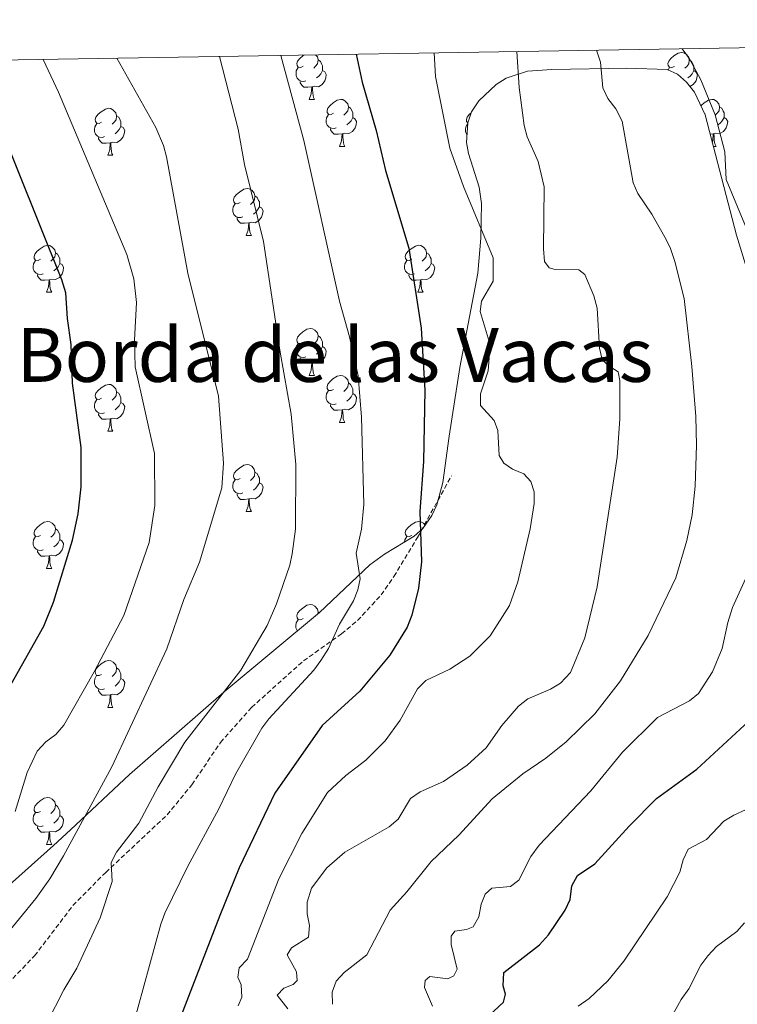
# Model space of a CAD drawing. Units: metres. Extents: x 613503 to 618008, y 4722028 to 4725072.
# Drawn here: x 616150 to 616303, y 4724578 to 4724788 of the extents above; entities that cross this region are included whole.
import ezdxf
from ezdxf.enums import TextEntityAlignment as Align

# ---------------------------------------------------------------- set-up
doc = ezdxf.new("R2010")
doc.units = ezdxf.units.M
doc.header["$MEASUREMENT"] = 0
doc.linetypes.add('TRAZOSX2', pattern=[1.5, 1, -0.5])
for name, color, linetype, lineweight in [('Level 21', 19, 'Continuous', 0), ('Level 35', 92, 'Continuous', 0), ('Level 36', 19, 'Continuous', 40), ('Level 4', 36, 'Continuous', 30), ('Level 45', 19, 'Continuous', 0), ('Level 5', 36, 'Continuous', 0), ('Level 61', 19, 'Continuous', 0)]:
    doc.layers.add(name, color=color, linetype=linetype, lineweight=lineweight)
doc.styles.add('Arial', font='ARIAL.TTF', dxfattribs={"height": 0.2})

msp = doc.modelspace()

# ---------------------------------------------------------------- linework, layer by layer
at = {"layer": 'Level 21', "color": 19, "linetype": 'TRAZOSX2', "lineweight": 0}
msp.add_polyline3d([(616141.7, 4724577.34, 837.55), (616147.12, 4724582.2, 837.03), (616152.82, 4724588.12, 836.56), (616161.03, 4724598.86, 836.15), (616168.04, 4724605.95, 835.37), (616181.15, 4724618.23, 833.56), (616186.45, 4724624.69, 833.49), (616192.57, 4724633.72, 832.06), (616199.21, 4724641.2, 832.17), (616210.3, 4724651.16, 830.63), (616218.41, 4724656.9, 829.61), (616221.84, 4724659.77, 829.13), (616226.91, 4724665.24, 828.14), (616229.62, 4724669.18, 827.29), (616234.64, 4724677.51, 824.82), (616241.93, 4724690.7, 822.57)], dxfattribs=at)
at = {"layer": 'Level 35', "color": 92, "linetype": 'Continuous', "lineweight": 0, "ltscale": 0.5}
msp.add_polyline3d([(616305.04, 4724734.93, 807.46), (616302.8, 4724742.08, 807.48), (616296.13, 4724767.82, 807.02), (616293.84, 4724772.67, 807.55), (616292.18, 4724774.81, 808.02), (616290.22, 4724776.49, 808.56), (616288.02, 4724777.52, 809.15), (616279.4, 4724777.82, 811.23), (616263.35, 4724777.5, 815), (616258.15, 4724777.15, 816.05), (616253.6, 4724775.63, 816.7), (616251.45, 4724774.31, 817), (616247.75, 4724770.83, 817.65), (616246.21, 4724768.48, 818.08), (616245.4, 4724766.12, 818.51), (616245.16, 4724761.93, 819.28), (616245.55, 4724759.55, 819.72), (616247.84, 4724752.4, 821.09), (616248.34, 4724748.87, 821.73), (616248.17, 4724741.47, 822.77), (616247.57, 4724733.99, 823.5), (616243.73, 4724713.82, 825), (616241.42, 4724699.18, 825.41), (616240.04, 4724689.29, 826.49), (616238.76, 4724684.51, 827.27), (616237.74, 4724682.22, 827.69), (616235.78, 4724679.4, 828.33), (616233.94, 4724677.79, 828.83), (616227.58, 4724673.94, 830.4), (616224.5, 4724671.68, 831.13), (616213.73, 4724661.47, 833.38), (616193.36, 4724644.5, 835.97), (616173.12, 4724626.83, 839.3), (616160.5, 4724615.07, 842.56), (616156.9, 4724611.7, 843.22), (616146.09, 4724602.08, 844.05)], dxfattribs=at)
at = {"layer": 'Level 36', "color": 92, "linetype": 'Continuous', "lineweight": 0}
for points in [[(616210.24, 4724778.19), (616209.71, 4724777.92), (616209.18, 4724777.98), (616208.91, 4724778.35), (616208.86, 4724778.77), (616209.02, 4724779.29), (616209.5, 4724779.89), (616210.13, 4724780.42), (616210.4, 4724780.59)], [(616212.87, 4724780.64), (616213.26, 4724780.21), (616213.42, 4724779.57), (616213.31, 4724778.72), (616212.89, 4724778.19), (616212.47, 4724777.76)], [(616289.56, 4724778.18), (616289.03, 4724777.92), (616288.5, 4724777.98), (616288.24, 4724778.34), (616288.18, 4724778.77), (616288.34, 4724779.29), (616288.82, 4724779.88), (616289.46, 4724780.42), (616290.36, 4724781), (616291.1, 4724781.16), (616291.53, 4724781.1), (616292.06, 4724780.79), (616292.59, 4724780.2), (616292.75, 4724779.56), (616292.64, 4724778.72), (616292.21, 4724778.18), (616291.79, 4724777.76)], [(616210.82, 4724775.11), (616210.4, 4724774.95), (616209.81, 4724775.01), (616209.34, 4724775.22), (616208.91, 4724775.64), (616208.7, 4724776.23), (616208.7, 4724776.65), (616208.75, 4724777.23), (616209.18, 4724777.92)], [(616213.42, 4724779.57), (616213.9, 4724779.25), (616214.21, 4724778.61), (616214.37, 4724778.29), (616214.37, 4724777.71), (616214.37, 4724777.29), (616214, 4724776.6), (616213.58, 4724776.12), (616213.1, 4724775.7)], [(616288.2, 4724777.43), (616288.5, 4724777.92)], [(616292.75, 4724779.56), (616293.22, 4724779.25), (616293.54, 4724778.61), (616293.7, 4724778.29), (616293.7, 4724777.71), (616293.7, 4724777.28), (616293.33, 4724776.6), (616292.91, 4724776.12), (616292.43, 4724775.7)], [(616214.37, 4724777.29), (616214.83, 4724777.04), (616215.17, 4724776.42), (616215.06, 4724775.7), (616214.85, 4724775.06), (616214.27, 4724774.32), (616213.47, 4724773.84), (616212.62, 4724773.94), (616212.19, 4724773.81)], [(616293.7, 4724777.28), (616294.15, 4724777.04), (616294.5, 4724776.42), (616294.39, 4724775.7), (616294.18, 4724775.06), (616293.59, 4724774.32), (616292.89, 4724773.89)], [(616212.08, 4724773.81), (616211.19, 4724773.73), (616210.35, 4724773.73), (616209.92, 4724774.16), (616209.6, 4724774.63), (616209.6, 4724774.95)], [(616211.54, 4724771.13), (616211.97, 4724772.29), (616212.08, 4724773.81), (616212.19, 4724773.81), (616212.23, 4724773.23), (616212.26, 4724772.54), (616212.33, 4724771.93), (616212.45, 4724771.53), (616212.66, 4724771.13)], [(616167.16, 4724766.25), (616166.63, 4724765.98), (616166.1, 4724766.04), (616165.83, 4724766.41), (616165.78, 4724766.83), (616165.94, 4724767.35), (616166.42, 4724767.95), (616167.05, 4724768.48), (616167.95, 4724769.06), (616168.7, 4724769.22), (616169.12, 4724769.17), (616169.65, 4724768.85), (616170.18, 4724768.27), (616170.34, 4724767.63), (616170.23, 4724766.78), (616169.81, 4724766.25), (616169.39, 4724765.82)], [(616211.54, 4724771.13), (616212.66, 4724771.13)], [(616216.71, 4724768.15), (616216.18, 4724767.89), (616215.65, 4724767.94), (616215.39, 4724768.31), (616215.33, 4724768.74), (616215.49, 4724769.26), (616215.97, 4724769.85), (616216.61, 4724770.38), (616217.51, 4724770.97), (616218.25, 4724771.13), (616218.68, 4724771.07), (616219.21, 4724770.76), (616219.74, 4724770.17), (616219.9, 4724769.53), (616219.79, 4724768.68), (616219.36, 4724768.15), (616218.94, 4724767.73)], [(616219.9, 4724769.53), (616220.37, 4724769.22), (616220.69, 4724768.58), (616220.85, 4724768.26), (616220.85, 4724767.68), (616220.85, 4724767.25), (616220.48, 4724766.56), (616220.06, 4724766.08), (616219.58, 4724765.66)], [(616295.22, 4724769.75), (616295.3, 4724769.85), (616295.93, 4724770.38), (616296.83, 4724770.96), (616297.58, 4724771.12), (616298, 4724771.07), (616298.53, 4724770.76), (616299.06, 4724770.17), (616299.22, 4724769.53), (616299.11, 4724768.68), (616298.69, 4724768.15), (616298.27, 4724767.72)], [(616299.22, 4724769.53), (616299.7, 4724769.22), (616300.01, 4724768.58), (616300.17, 4724768.26), (616300.17, 4724767.68), (616300.17, 4724767.25), (616299.8, 4724766.56), (616299.38, 4724766.08), (616298.9, 4724765.66)], [(616170.34, 4724767.63), (616170.82, 4724767.31), (616171.13, 4724766.67), (616171.29, 4724766.35), (616171.29, 4724765.77), (616171.29, 4724765.35), (616170.92, 4724764.66), (616170.5, 4724764.18), (616170.02, 4724763.76)], [(616217.3, 4724765.07), (616216.87, 4724764.91), (616216.29, 4724764.97), (616215.81, 4724765.18), (616215.39, 4724765.61), (616215.17, 4724766.19), (616215.17, 4724766.61), (616215.23, 4724767.2), (616215.65, 4724767.89)], [(616220.85, 4724767.25), (616221.3, 4724767), (616221.65, 4724766.39), (616221.54, 4724765.66), (616221.33, 4724765.02), (616220.74, 4724764.28), (616219.95, 4724763.8), (616219.1, 4724763.91), (616218.67, 4724763.78)], [(616245.39, 4724766.08), (616245.16, 4724766.4), (616245.1, 4724766.83), (616245.26, 4724767.35), (616245.74, 4724767.94), (616246.14, 4724768.28)], [(616296.04, 4724768.15), (616295.99, 4724768.12)], [(616300.17, 4724767.25), (616300.63, 4724767), (616300.97, 4724766.38), (616300.86, 4724765.66), (616300.65, 4724765.02), (616300.07, 4724764.28), (616299.27, 4724763.8), (616298.42, 4724763.9), (616297.99, 4724763.78)], [(616167.74, 4724763.17), (616167.32, 4724763.01), (616166.73, 4724763.07), (616166.26, 4724763.28), (616165.83, 4724763.7), (616165.62, 4724764.29), (616165.62, 4724764.71), (616165.67, 4724765.29), (616166.1, 4724765.98)], [(616171.29, 4724765.35), (616171.75, 4724765.1), (616172.09, 4724764.48), (616171.98, 4724763.76), (616171.77, 4724763.12), (616171.19, 4724762.38), (616170.39, 4724761.9), (616169.54, 4724762), (616169.11, 4724761.87)], [(616245.26, 4724763.6), (616245.16, 4724763.7), (616244.94, 4724764.28), (616244.94, 4724764.7), (616245, 4724765.29), (616245.38, 4724765.92)], [(616169, 4724761.87), (616168.11, 4724761.79), (616167.27, 4724761.79), (616166.84, 4724762.22), (616166.52, 4724762.69), (616166.52, 4724763.01)], [(616218.56, 4724763.78), (616217.67, 4724763.69), (616216.82, 4724763.69), (616216.4, 4724764.12), (616216.08, 4724764.6), (616216.08, 4724764.91)], [(616218.01, 4724761.09), (616218.45, 4724762.25), (616218.56, 4724763.78), (616218.67, 4724763.78), (616218.7, 4724763.19), (616218.74, 4724762.51), (616218.81, 4724761.89), (616218.92, 4724761.49), (616219.14, 4724761.09)], [(616297.88, 4724763.78), (616297.2, 4724763.71)], [(616297.66, 4724761.94), (616297.77, 4724762.25), (616297.88, 4724763.78), (616297.99, 4724763.78), (616298.03, 4724763.19), (616298.06, 4724762.5), (616298.13, 4724761.89), (616298.25, 4724761.49), (616298.46, 4724761.09)], [(616168.46, 4724759.19), (616168.89, 4724760.35), (616169, 4724761.87), (616169.11, 4724761.87), (616169.15, 4724761.29), (616169.18, 4724760.6), (616169.25, 4724759.99), (616169.37, 4724759.59), (616169.58, 4724759.19)], [(616218.01, 4724761.09), (616219.14, 4724761.09)], [(616297.87, 4724761.09), (616298.46, 4724761.09)], [(616168.46, 4724759.19), (616169.58, 4724759.19)], [(616196.73, 4724749.1), (616196.2, 4724748.84), (616195.67, 4724748.89), (616195.41, 4724749.26), (616195.35, 4724749.69), (616195.51, 4724750.21), (616195.99, 4724750.8), (616196.63, 4724751.33), (616197.53, 4724751.92), (616198.27, 4724752.08), (616198.7, 4724752.02), (616199.23, 4724751.71), (616199.76, 4724751.12), (616199.92, 4724750.48), (616199.81, 4724749.63), (616199.38, 4724749.1), (616198.96, 4724748.68)], [(616199.92, 4724750.48), (616200.39, 4724750.17), (616200.71, 4724749.53), (616200.87, 4724749.21), (616200.87, 4724748.63), (616200.87, 4724748.2), (616200.5, 4724747.51), (616200.08, 4724747.03), (616199.6, 4724746.61)], [(616197.32, 4724746.02), (616196.89, 4724745.86), (616196.31, 4724745.92), (616195.83, 4724746.13), (616195.41, 4724746.56), (616195.19, 4724747.14), (616195.19, 4724747.56), (616195.25, 4724748.15), (616195.67, 4724748.84)], [(616200.87, 4724748.2), (616201.32, 4724747.95), (616201.67, 4724747.34), (616201.56, 4724746.61), (616201.35, 4724745.97), (616200.76, 4724745.23), (616199.97, 4724744.75), (616199.12, 4724744.86), (616198.69, 4724744.73)], [(616198.58, 4724744.73), (616197.69, 4724744.64), (616196.84, 4724744.64), (616196.42, 4724745.07), (616196.1, 4724745.55), (616196.1, 4724745.86)], [(616198.03, 4724742.04), (616198.47, 4724743.2), (616198.58, 4724744.73), (616198.69, 4724744.73), (616198.72, 4724744.14), (616198.76, 4724743.46), (616198.83, 4724742.84), (616198.94, 4724742.44), (616199.16, 4724742.04)], [(616198.03, 4724742.04), (616199.16, 4724742.04)], [(616154.1, 4724736.96), (616153.57, 4724736.7), (616153.04, 4724736.75), (616152.77, 4724737.12), (616152.72, 4724737.55), (616152.88, 4724738.07), (616153.36, 4724738.66), (616153.99, 4724739.19), (616154.89, 4724739.78), (616155.64, 4724739.94), (616156.06, 4724739.88), (616156.59, 4724739.57), (616157.12, 4724738.98), (616157.28, 4724738.34), (616157.17, 4724737.49), (616156.75, 4724736.96), (616156.33, 4724736.54)], [(616233.42, 4724736.96), (616232.89, 4724736.7), (616232.36, 4724736.75), (616232.1, 4724737.12), (616232.04, 4724737.55), (616232.2, 4724738.07), (616232.68, 4724738.66), (616233.32, 4724739.19), (616234.22, 4724739.78), (616234.96, 4724739.94), (616235.39, 4724739.88), (616235.92, 4724739.57), (616236.45, 4724738.98), (616236.61, 4724738.34), (616236.5, 4724737.49), (616236.07, 4724736.96), (616235.65, 4724736.54)], [(616157.28, 4724738.34), (616157.76, 4724738.03), (616158.07, 4724737.39), (616158.23, 4724737.07), (616158.23, 4724736.49), (616158.23, 4724736.06), (616157.86, 4724735.37), (616157.44, 4724734.89), (616156.96, 4724734.47)], [(616236.61, 4724738.34), (616237.08, 4724738.03), (616237.4, 4724737.39), (616237.56, 4724737.07), (616237.56, 4724736.49), (616237.56, 4724736.06), (616237.19, 4724735.37), (616236.77, 4724734.89), (616236.29, 4724734.47)], [(616154.68, 4724733.88), (616154.26, 4724733.72), (616153.67, 4724733.78), (616153.2, 4724733.99), (616152.77, 4724734.42), (616152.56, 4724735), (616152.56, 4724735.42), (616152.61, 4724736.01), (616153.04, 4724736.7)], [(616158.23, 4724736.06), (616158.69, 4724735.81), (616159.03, 4724735.2), (616158.92, 4724734.47), (616158.71, 4724733.83), (616158.13, 4724733.09), (616157.33, 4724732.61), (616156.48, 4724732.72), (616156.05, 4724732.59)], [(616234.01, 4724733.88), (616233.58, 4724733.72), (616233, 4724733.78), (616232.52, 4724733.99), (616232.1, 4724734.42), (616231.88, 4724735), (616231.88, 4724735.42), (616231.94, 4724736.01), (616232.36, 4724736.7)], [(616237.56, 4724736.06), (616238.01, 4724735.81), (616238.36, 4724735.2), (616238.25, 4724734.47), (616238.04, 4724733.83), (616237.45, 4724733.09), (616236.66, 4724732.61), (616235.81, 4724732.72), (616235.38, 4724732.59)], [(616155.94, 4724732.59), (616155.05, 4724732.5), (616154.21, 4724732.5), (616153.78, 4724732.93), (616153.46, 4724733.41), (616153.46, 4724733.72)], [(616235.27, 4724732.59), (616234.38, 4724732.5), (616233.53, 4724732.5), (616233.11, 4724732.93), (616232.79, 4724733.41), (616232.79, 4724733.72)], [(616155.4, 4724729.9), (616155.83, 4724731.06), (616155.94, 4724732.59), (616156.05, 4724732.59), (616156.09, 4724732), (616156.12, 4724731.32), (616156.19, 4724730.7), (616156.31, 4724730.3), (616156.52, 4724729.9)], [(616234.72, 4724729.9), (616235.16, 4724731.06), (616235.27, 4724732.59), (616235.38, 4724732.59), (616235.41, 4724732), (616235.45, 4724731.32), (616235.52, 4724730.7), (616235.63, 4724730.3), (616235.85, 4724729.9)], [(616155.4, 4724729.9), (616156.52, 4724729.9)], [(616234.72, 4724729.9), (616235.85, 4724729.9)], [(616210.24, 4724719.19), (616209.7, 4724718.93), (616209.18, 4724718.98), (616208.91, 4724719.35), (616208.86, 4724719.78), (616209.02, 4724720.3), (616209.5, 4724720.89), (616210.13, 4724721.42), (616211.03, 4724722.01), (616211.78, 4724722.17), (616212.2, 4724722.11), (616212.73, 4724721.8), (616213.26, 4724721.21), (616213.42, 4724720.57), (616213.31, 4724719.72), (616212.88, 4724719.19), (616212.46, 4724718.77)], [(616210.82, 4724716.11), (616210.4, 4724715.95), (616209.81, 4724716.01), (616209.34, 4724716.22), (616208.91, 4724716.65), (616208.7, 4724717.23), (616208.7, 4724717.65), (616208.75, 4724718.24), (616209.18, 4724718.93)], [(616213.42, 4724720.57), (616213.9, 4724720.26), (616214.21, 4724719.62), (616214.37, 4724719.3), (616214.37, 4724718.72), (616214.37, 4724718.29), (616214, 4724717.6), (616213.58, 4724717.12), (616213.1, 4724716.7)], [(616214.37, 4724718.29), (616214.82, 4724718.04), (616215.17, 4724717.43), (616215.06, 4724716.7), (616214.85, 4724716.06), (616214.26, 4724715.32), (616213.47, 4724714.84), (616212.62, 4724714.95), (616212.19, 4724714.82)], [(616212.08, 4724714.82), (616211.19, 4724714.73), (616210.34, 4724714.73), (616209.92, 4724715.16), (616209.6, 4724715.64), (616209.6, 4724715.95)], [(616211.54, 4724712.13), (616211.97, 4724713.29), (616212.08, 4724714.82), (616212.19, 4724714.82), (616212.22, 4724714.23), (616212.26, 4724713.55), (616212.33, 4724712.93), (616212.44, 4724712.53), (616212.66, 4724712.13)], [(616211.54, 4724712.13), (616212.66, 4724712.13)], [(616216.71, 4724709.16), (616216.18, 4724708.89), (616215.65, 4724708.95), (616215.38, 4724709.32), (616215.33, 4724709.74), (616215.49, 4724710.26), (616215.97, 4724710.86), (616216.6, 4724711.39), (616217.5, 4724711.97), (616218.25, 4724712.13), (616218.68, 4724712.08), (616219.2, 4724711.76), (616219.74, 4724711.18), (616219.9, 4724710.54), (616219.78, 4724709.69), (616219.36, 4724709.16), (616218.94, 4724708.73)], [(616219.9, 4724710.54), (616220.37, 4724710.22), (616220.68, 4724709.58), (616220.84, 4724709.26), (616220.84, 4724708.68), (616220.84, 4724708.26), (616220.48, 4724707.57), (616220.06, 4724707.09), (616219.58, 4724706.67)], [(616167.16, 4724707.25), (616166.62, 4724706.99), (616166.1, 4724707.04), (616165.83, 4724707.41), (616165.78, 4724707.84), (616165.94, 4724708.36), (616166.42, 4724708.95), (616167.05, 4724709.48), (616167.95, 4724710.07), (616168.7, 4724710.23), (616169.12, 4724710.17), (616169.65, 4724709.86), (616170.18, 4724709.27), (616170.34, 4724708.63), (616170.23, 4724707.78), (616169.8, 4724707.25), (616169.38, 4724706.83)], [(616170.34, 4724708.63), (616170.82, 4724708.32), (616171.13, 4724707.68), (616171.29, 4724707.36), (616171.29, 4724706.78), (616171.29, 4724706.35), (616170.92, 4724705.66), (616170.5, 4724705.18), (616170.02, 4724704.76)], [(616217.3, 4724706.08), (616216.87, 4724705.92), (616216.28, 4724705.98), (616215.81, 4724706.19), (616215.38, 4724706.61), (616215.17, 4724707.2), (616215.17, 4724707.62), (616215.22, 4724708.2), (616215.65, 4724708.89)], [(616220.84, 4724708.26), (616221.3, 4724708.01), (616221.64, 4724707.39), (616221.54, 4724706.67), (616221.32, 4724706.03), (616220.74, 4724705.29), (616219.94, 4724704.81), (616219.1, 4724704.91), (616218.66, 4724704.78)], [(616167.74, 4724704.17), (616167.32, 4724704.02), (616166.73, 4724704.08), (616166.26, 4724704.28), (616165.83, 4724704.71), (616165.62, 4724705.3), (616165.62, 4724705.72), (616165.67, 4724706.3), (616166.1, 4724706.99)], [(616171.29, 4724706.35), (616171.74, 4724706.1), (616172.09, 4724705.49), (616171.98, 4724704.76), (616171.77, 4724704.12), (616171.18, 4724703.38), (616170.39, 4724702.9), (616169.54, 4724703.01), (616169.11, 4724702.88)], [(616169, 4724702.88), (616168.11, 4724702.8), (616167.26, 4724702.8), (616166.84, 4724703.22), (616166.52, 4724703.7), (616166.52, 4724704.02)], [(616218.56, 4724704.78), (616217.66, 4724704.7), (616216.82, 4724704.7), (616216.4, 4724705.13), (616216.08, 4724705.6), (616216.08, 4724705.92)], [(616218.01, 4724702.1), (616218.44, 4724703.26), (616218.56, 4724704.78), (616218.66, 4724704.78), (616218.7, 4724704.2), (616218.74, 4724703.51), (616218.8, 4724702.9), (616218.92, 4724702.5), (616219.14, 4724702.1)], [(616168.46, 4724700.2), (616168.89, 4724701.36), (616169, 4724702.88), (616169.11, 4724702.88), (616169.14, 4724702.29), (616169.18, 4724701.61), (616169.25, 4724701), (616169.36, 4724700.6), (616169.58, 4724700.2)], [(616218.01, 4724702.1), (616219.14, 4724702.1)], [(616168.46, 4724700.2), (616169.58, 4724700.2)], [(616196.73, 4724690.11), (616196.2, 4724689.85), (616195.67, 4724689.9), (616195.41, 4724690.27), (616195.35, 4724690.7), (616195.51, 4724691.22), (616195.99, 4724691.81), (616196.63, 4724692.34), (616197.53, 4724692.93), (616198.27, 4724693.09), (616198.7, 4724693.03), (616199.23, 4724692.72), (616199.76, 4724692.13), (616199.92, 4724691.49), (616199.81, 4724690.64), (616199.38, 4724690.11), (616198.96, 4724689.69)], [(616199.92, 4724691.49), (616200.39, 4724691.18), (616200.71, 4724690.54), (616200.87, 4724690.22), (616200.87, 4724689.64), (616200.87, 4724689.21), (616200.5, 4724688.52), (616200.08, 4724688.04), (616199.6, 4724687.62)], [(616197.32, 4724687.03), (616196.89, 4724686.87), (616196.31, 4724686.93), (616195.83, 4724687.14), (616195.41, 4724687.57), (616195.19, 4724688.15), (616195.19, 4724688.57), (616195.25, 4724689.16), (616195.67, 4724689.85)], [(616200.87, 4724689.21), (616201.32, 4724688.96), (616201.67, 4724688.35), (616201.56, 4724687.62), (616201.35, 4724686.98), (616200.76, 4724686.24), (616199.97, 4724685.76), (616199.12, 4724685.87), (616198.69, 4724685.74)], [(616198.58, 4724685.74), (616197.69, 4724685.65), (616196.84, 4724685.65), (616196.42, 4724686.08), (616196.1, 4724686.56), (616196.1, 4724686.87)], [(616198.03, 4724683.05), (616198.47, 4724684.21), (616198.58, 4724685.74), (616198.69, 4724685.74), (616198.72, 4724685.15), (616198.76, 4724684.47), (616198.83, 4724683.85), (616198.94, 4724683.45), (616199.16, 4724683.05)], [(616198.03, 4724683.05), (616199.16, 4724683.05)], [(616154.1, 4724677.97), (616153.57, 4724677.71), (616153.04, 4724677.76), (616152.77, 4724678.13), (616152.72, 4724678.56), (616152.88, 4724679.08), (616153.36, 4724679.67), (616153.99, 4724680.2), (616154.89, 4724680.79), (616155.64, 4724680.95), (616156.06, 4724680.89), (616156.59, 4724680.58), (616157.12, 4724679.99), (616157.28, 4724679.35), (616157.17, 4724678.5), (616156.75, 4724677.97), (616156.32, 4724677.55)], [(616233.42, 4724677.97), (616232.89, 4724677.71), (616232.36, 4724677.76), (616232.1, 4724678.13), (616232.04, 4724678.56), (616232.2, 4724679.08), (616232.68, 4724679.67), (616233.32, 4724680.2), (616234.22, 4724680.79), (616234.96, 4724680.95), (616235.39, 4724680.89), (616235.92, 4724680.58), (616236.3, 4724680.15)], [(616157.28, 4724679.35), (616157.76, 4724679.04), (616158.07, 4724678.4), (616158.23, 4724678.08), (616158.23, 4724677.5), (616158.23, 4724677.07), (616157.86, 4724676.38), (616157.44, 4724675.9), (616156.96, 4724675.48)], [(616154.68, 4724674.89), (616154.26, 4724674.73), (616153.67, 4724674.79), (616153.2, 4724675), (616152.77, 4724675.43), (616152.56, 4724676.01), (616152.56, 4724676.43), (616152.61, 4724677.02), (616153.04, 4724677.71)], [(616158.23, 4724677.07), (616158.68, 4724676.82), (616159.03, 4724676.21), (616158.92, 4724675.48), (616158.71, 4724674.84), (616158.12, 4724674.1), (616157.33, 4724673.62), (616156.48, 4724673.73), (616156.05, 4724673.6)], [(616231.89, 4724676.55), (616231.94, 4724677.02), (616232.36, 4724677.71)], [(616155.94, 4724673.6), (616155.05, 4724673.51), (616154.2, 4724673.51), (616153.78, 4724673.94), (616153.46, 4724674.42), (616153.46, 4724674.73)], [(616155.4, 4724670.91), (616155.83, 4724672.07), (616155.94, 4724673.6), (616156.05, 4724673.6), (616156.08, 4724673.01), (616156.12, 4724672.33), (616156.19, 4724671.71), (616156.3, 4724671.31), (616156.52, 4724670.91)], [(616155.4, 4724670.91), (616156.52, 4724670.91)], [(616210.23, 4724660.2), (616209.7, 4724659.94), (616209.17, 4724659.99), (616208.91, 4724660.36), (616208.85, 4724660.79), (616209.01, 4724661.31), (616209.49, 4724661.9), (616210.13, 4724662.43), (616211.03, 4724663.02), (616211.77, 4724663.18), (616212.2, 4724663.12), (616212.73, 4724662.81), (616213.26, 4724662.22), (616213.42, 4724661.58), (616213.36, 4724661.17)], [(616209.02, 4724657.55), (616208.91, 4724657.66), (616208.69, 4724658.24), (616208.69, 4724658.66), (616208.75, 4724659.25), (616209.17, 4724659.94)], [(616213.42, 4724661.58), (616213.67, 4724661.42)], [(616167.15, 4724648.26), (616166.62, 4724648), (616166.09, 4724648.05), (616165.83, 4724648.42), (616165.77, 4724648.85), (616165.93, 4724649.37), (616166.41, 4724649.96), (616167.05, 4724650.49), (616167.95, 4724651.08), (616168.69, 4724651.24), (616169.12, 4724651.18), (616169.65, 4724650.87), (616170.18, 4724650.28), (616170.34, 4724649.64), (616170.23, 4724648.79), (616169.8, 4724648.26), (616169.38, 4724647.84)], [(616170.34, 4724649.64), (616170.81, 4724649.33), (616171.13, 4724648.69), (616171.29, 4724648.37), (616171.29, 4724647.79), (616171.29, 4724647.36), (616170.92, 4724646.67), (616170.5, 4724646.19), (616170.02, 4724645.77)], [(616167.74, 4724645.18), (616167.31, 4724645.02), (616166.73, 4724645.08), (616166.25, 4724645.29), (616165.83, 4724645.72), (616165.61, 4724646.3), (616165.61, 4724646.72), (616165.67, 4724647.31), (616166.09, 4724648)], [(616171.29, 4724647.36), (616171.74, 4724647.11), (616172.09, 4724646.5), (616171.98, 4724645.77), (616171.77, 4724645.13), (616171.18, 4724644.39), (616170.39, 4724643.91), (616169.54, 4724644.02), (616169.11, 4724643.89)], [(616169, 4724643.89), (616168.11, 4724643.8), (616167.26, 4724643.8), (616166.84, 4724644.23), (616166.52, 4724644.71), (616166.52, 4724645.02)], [(616168.45, 4724641.2), (616168.89, 4724642.36), (616169, 4724643.89), (616169.11, 4724643.89), (616169.14, 4724643.3), (616169.18, 4724642.62), (616169.25, 4724642), (616169.36, 4724641.6), (616169.58, 4724641.2)], [(616168.45, 4724641.2), (616169.58, 4724641.2)], [(616154.1, 4724618.98), (616153.56, 4724618.72), (616153.04, 4724618.77), (616152.77, 4724619.14), (616152.72, 4724619.56), (616152.88, 4724620.08), (616153.36, 4724620.68), (616153.99, 4724621.21), (616154.89, 4724621.8), (616155.64, 4724621.96), (616156.06, 4724621.9), (616156.59, 4724621.58), (616157.12, 4724621), (616157.28, 4724620.36), (616157.17, 4724619.51), (616156.74, 4724618.98), (616156.32, 4724618.56)], [(616157.28, 4724620.36), (616157.76, 4724620.04), (616158.07, 4724619.4), (616158.23, 4724619.08), (616158.23, 4724618.5), (616158.23, 4724618.08), (616157.86, 4724617.39), (616157.44, 4724616.91), (616156.96, 4724616.49)], [(616154.68, 4724615.9), (616154.26, 4724615.74), (616153.67, 4724615.8), (616153.2, 4724616.01), (616152.77, 4724616.44), (616152.56, 4724617.02), (616152.56, 4724617.44), (616152.61, 4724618.02), (616153.04, 4724618.72)], [(616158.23, 4724618.08), (616158.68, 4724617.83), (616159.03, 4724617.22), (616158.92, 4724616.49), (616158.71, 4724615.85), (616158.12, 4724615.11), (616157.33, 4724614.63), (616156.48, 4724614.74), (616156.05, 4724614.6)], [(616155.94, 4724614.6), (616155.05, 4724614.52), (616154.2, 4724614.52), (616153.78, 4724614.95), (616153.46, 4724615.42), (616153.46, 4724615.74)], [(616155.4, 4724611.92), (616155.83, 4724613.08), (616155.94, 4724614.6), (616156.05, 4724614.6), (616156.08, 4724614.02), (616156.12, 4724613.34), (616156.19, 4724612.72), (616156.3, 4724612.32), (616156.52, 4724611.92)], [(616155.4, 4724611.92), (616156.52, 4724611.92)]]:
    msp.add_lwpolyline(points, dxfattribs=at)
at = {"layer": 'Level 4', "color": 36, "linetype": 'Continuous', "lineweight": 30}
for points in [[(616221.55, 4724780.78, 825), (616222.81, 4724774.8, 825), (616225.8, 4724764.46, 825), (616227.85, 4724755.9, 825), (616232.84, 4724739.32, 825), (616235.43, 4724722.26, 825), (616236.24, 4724708.98, 825), (616235.91, 4724693.75, 825), (616235.14, 4724683.04, 825), (616235.54, 4724672.31, 825), (616234.85, 4724666.7, 825), (616233.48, 4724660.94, 825), (616232.42, 4724658.38, 825), (616228.73, 4724652.37, 825), (616222.33, 4724644.65, 825), (616214.32, 4724637.33, 825), (616204.18, 4724622.85, 825), (616196.55, 4724606.94, 825), (616192.41, 4724596.72, 825), (616181.62, 4724568.71, 825)], [(616098.22, 4724589.01, 850), (616104.17, 4724595.05, 850), (616124.4, 4724612.98, 850), (616130.54, 4724619.22, 850), (616135.4, 4724625.54, 850), (616140.41, 4724633.1, 850), (616154.8, 4724658.58, 850), (616156.84, 4724663.67, 850), (616160.96, 4724676.97, 850), (616162.13, 4724682.6, 850), (616162.81, 4724688.31, 850), (616162.79, 4724696.74, 850), (616160.95, 4724710.46, 850), (616160.63, 4724718.77, 850), (616159.85, 4724724.31, 850), (616159.49, 4724729.79, 850), (616158.68, 4724732.6, 850), (616139.74, 4724779.41, 850)], [(616249.92, 4724575.3, 800), (616253.06, 4724578.25, 800), (616253.46, 4724579.93, 800), (616252.99, 4724581.73, 800), (616253.11, 4724584.54, 800), (616260.72, 4724590.49, 800), (616262.63, 4724592.61, 800), (616266.19, 4724597.9, 800), (616267.32, 4724600.13, 800), (616267.65, 4724603.05, 800), (616268.84, 4724605.26, 800), (616272.59, 4724607.75, 800), (616279.86, 4724615.8, 800), (616285.76, 4724621.74, 800), (616294.33, 4724628.01, 800), (616308.24, 4724640.85, 800)]]:
    msp.add_polyline3d(points, dxfattribs=at)
at = {"layer": 'Level 5', "color": 36, "linetype": 'Continuous', "lineweight": 0}
for points in [[(616300.37, 4724759.93, 805), (616298.28, 4724767.85, 805), (616295.18, 4724775.27, 805), (616292.76, 4724779.81, 805), (616291.25, 4724781.95, 805)], [(616133.99, 4724577.27, 840), (616138.33, 4724584.05, 840), (616146.13, 4724591.79, 840), (616153.12, 4724600.37, 840), (616156.09, 4724604.58, 840), (616159.04, 4724609.49, 840), (616169.34, 4724628.48, 840), (616181.12, 4724653.72, 840), (616184.75, 4724664.24, 840), (616188.05, 4724672.27, 840), (616192.85, 4724688.15, 840), (616193.19, 4724693.36, 840), (616192.12, 4724707.71, 840), (616185.61, 4724733.97, 840), (616181.01, 4724758.84, 840), (616180.36, 4724761.26, 840), (616178.75, 4724765.09, 840), (616170.39, 4724779.92, 840)], [(616155.46, 4724573.71, 835), (616159.06, 4724580.86, 835), (616161.88, 4724585.47, 835), (616166.84, 4724596.25, 835), (616169.4, 4724603.98, 835), (616169.16, 4724608.07, 835), (616170.33, 4724610.29, 835), (616175.13, 4724616.46, 835), (616179.22, 4724624.24, 835), (616184.94, 4724633.77, 835), (616196.89, 4724649.18, 835), (616202.55, 4724658.68, 835), (616204.56, 4724663.33, 835), (616207.37, 4724671.6, 835), (616207.9, 4724674.05, 835), (616208.58, 4724679.3, 835), (616208.65, 4724693.14, 835), (616207.65, 4724703.86, 835), (616205.3, 4724717.13, 835), (616201.78, 4724740.75, 835), (616197.71, 4724757.24, 835), (616196.3, 4724764.78, 835), (616192.35, 4724780.29, 835)], [(616172.57, 4724568.39, 830), (616179.78, 4724594.87, 830), (616180.63, 4724597.22, 830), (616185.58, 4724607.29, 830), (616192.21, 4724619.5, 830), (616195.76, 4724626.92, 830), (616201.38, 4724636.79, 830), (616202.9, 4724638.78, 830), (616212.51, 4724649.19, 830), (616214, 4724651.23, 830), (616215.65, 4724653.8, 830), (616218, 4724659, 830), (616220.98, 4724663.98, 830), (616221.94, 4724666.3, 830), (616222.41, 4724668.65, 830), (616221.52, 4724674.15, 830), (616222.68, 4724679.3, 830), (616223.22, 4724684.56, 830), (616222.69, 4724703.24, 830), (616221.97, 4724712.02, 830), (616220.16, 4724720.37, 830), (616217.97, 4724728.02, 830), (616210.38, 4724762.32, 830), (616205.45, 4724780.51, 830)], [(616196.3, 4724577.43, 820), (616197.1, 4724579.25, 820), (616196.98, 4724581.93, 820), (616196.28, 4724583.53, 820), (616196.54, 4724585.52, 820), (616198.36, 4724587.39, 820), (616205.06, 4724604.55, 820), (616209.96, 4724614.25, 820), (616215.4, 4724623.05, 820), (616219.35, 4724626.65, 820), (616223.64, 4724629.96, 820), (616227.78, 4724634.08, 820), (616230.97, 4724638.46, 820), (616234.68, 4724645.14, 820), (616236.43, 4724646.93, 820), (616241.59, 4724649.39, 820), (616245.84, 4724652.15, 820), (616250.22, 4724656.47, 820), (616254.32, 4724662.99, 820), (616256.12, 4724668.03, 820), (616258.72, 4724679.33, 820), (616259.56, 4724684.76, 820), (616259.61, 4724687.26, 820), (616258.85, 4724689.45, 820), (616257.4, 4724691.11, 820), (616254.94, 4724692.12, 820), (616253.11, 4724693.4, 820), (616252.09, 4724695.06, 820), (616251.81, 4724700.36, 820), (616251.05, 4724702.5, 820), (616248.11, 4724705.7, 820), (616248.09, 4724708.22, 820), (616249.74, 4724713.15, 820), (616250.21, 4724718.65, 820), (616248.04, 4724725.83, 820), (616248.36, 4724728.03, 820), (616250.86, 4724732.26, 820), (616250.85, 4724737.3, 820), (616244.52, 4724752.5, 820), (616241.57, 4724760.7, 820), (616238.52, 4724776, 820), (616238.2, 4724781.06, 820)], [(616216.46, 4724577.76, 810), (616216.43, 4724580.34, 810), (616217.31, 4724582.69, 810), (616219.02, 4724584.56, 810), (616223.8, 4724588.33, 810), (616228.8, 4724597.91, 810), (616232.41, 4724601.79, 810), (616237.58, 4724608.28, 810), (616243.51, 4724613.92, 810), (616250.61, 4724621.65, 810), (616257.18, 4724627.02, 810), (616262.1, 4724630.36, 810), (616266.41, 4724633.88, 810), (616272.57, 4724639.86, 810), (616278.07, 4724646.9, 810), (616283.95, 4724656.58, 810), (616289.88, 4724668.87, 810), (616292.21, 4724676.9, 810), (616293.39, 4724682.38, 810), (616294.03, 4724688.5, 810), (616294.26, 4724697.21, 810), (616294.11, 4724703.34, 810), (616293.3, 4724714.08, 810), (616291.62, 4724728.55, 810), (616289.64, 4724736.47, 810), (616288.64, 4724739.46, 810), (616287.49, 4724741.69, 810), (616284.73, 4724746.62, 810), (616281.73, 4724750.98, 810), (616280.77, 4724753.29, 810), (616278.38, 4724766.45, 810), (616277.03, 4724769.13, 810), (616275.34, 4724771.3, 810), (616274.29, 4724773.56, 810), (616273.74, 4724779.08, 810), (616272.92, 4724781.64, 810)], [(616261.7, 4724752.41, 815), (616260.44, 4724757.85, 815), (616258.1, 4724763.1, 815), (616257.44, 4724765.51, 815), (616256.38, 4724773.67, 815), (616255.89, 4724781.36, 815)], [(616148.67, 4724618.96, 845), (616151.26, 4724627.28, 845), (616153.35, 4724631.88, 845), (616155.22, 4724633.81, 845), (616157.36, 4724635.42, 845), (616159.11, 4724637.44, 845), (616165.56, 4724648.78, 845), (616171.9, 4724660.84, 845), (616177.32, 4724676.44, 845), (616178.53, 4724684.37, 845), (616178.49, 4724695.43, 845), (616174.3, 4724713.98, 845), (616174.16, 4724719.66, 845), (616174.61, 4724727.75, 845), (616174.01, 4724732.76, 845), (616172.54, 4724737.99, 845), (616157.91, 4724772.68, 845), (616154.65, 4724779.66, 845)], [(616307.01, 4724738.52, 805), (616300.65, 4724753.97, 805), (616300.37, 4724759.93, 805)], [(616206.98, 4724576.8, 815), (616204.67, 4724579.68, 815), (616206.06, 4724581.18, 815), (616208.09, 4724581.99, 815), (616208.95, 4724582.85, 815), (616208.83, 4724584.73, 815), (616206.84, 4724588.31, 815), (616207.73, 4724589.84, 815), (616211.33, 4724592.1, 815), (616211.59, 4724594.59, 815), (616211.1, 4724597.12, 815), (616211.1, 4724599.62, 815), (616212.03, 4724602.56, 815), (616215.25, 4724606.91, 815), (616219.1, 4724610.3, 815), (616228.64, 4724615.7, 815), (616230.54, 4724617.34, 815), (616233.14, 4724621.75, 815), (616235.23, 4724623.14, 815), (616240.2, 4724625.34, 815), (616245.29, 4724628.83, 815), (616249.32, 4724632.59, 815), (616252.69, 4724637.3, 815), (616256.26, 4724641.5, 815), (616258.26, 4724643.01, 815), (616263.08, 4724645.08, 815), (616265.21, 4724646.4, 815), (616267.39, 4724648.68, 815), (616270.43, 4724656.05, 815), (616273.02, 4724666.98, 815), (616277.33, 4724694.68, 815), (616277.9, 4724702.87, 815), (616277.88, 4724711.06, 815), (616277.54, 4724712.93, 815), (616275.41, 4724714.27, 815), (616274.15, 4724715.54, 815), (616273.52, 4724717.96, 815), (616273.05, 4724726.51, 815), (616272.36, 4724729.12, 815), (616270.43, 4724733.69, 815), (616269.12, 4724734.73, 815), (616264.05, 4724734.8, 815), (616262.77, 4724735.12, 815), (616261.8, 4724736.5, 815), (616261.58, 4724739.18, 815), (616261.7, 4724752.41, 815)], [(616237.9, 4724577.38, 805), (616236.12, 4724581.34, 805), (616236.33, 4724582.84, 805), (616237.31, 4724583.71, 805), (616241.15, 4724583.22, 805), (616242.43, 4724583.87, 805), (616243.12, 4724585.26, 805), (616241.88, 4724590.51, 805), (616241.87, 4724592.33, 805), (616242.66, 4724593.42, 805), (616245.14, 4724593.78, 805), (616246.53, 4724594.32, 805), (616247.8, 4724596.47, 805), (616248.28, 4724599.14, 805), (616249.13, 4724601.29, 805), (616250.52, 4724602.58, 805), (616254.53, 4724602.91, 805), (616256.35, 4724604.31, 805), (616258.91, 4724609.35, 805), (616260.63, 4724611.75, 805), (616271.72, 4724623.41, 805), (616278.44, 4724631.62, 805), (616285.92, 4724639.08, 805), (616292.77, 4724642.59, 805), (616294.68, 4724644.2, 805), (616297.67, 4724648.81, 805), (616299.8, 4724653.79, 805), (616300.96, 4724659.37, 805), (616301.96, 4724662.56, 805), (616307.6, 4724674.92, 805)], [(616307.28, 4724620.47, 795), (616302.23, 4724618.2, 795), (616300.12, 4724616.86, 795), (616296.43, 4724613, 795), (616292.53, 4724610.92, 795), (616291.46, 4724608.64, 795), (616290.72, 4724606.02, 795), (616288, 4724600.72, 795), (616278.76, 4724586.97, 795), (616275.34, 4724582.76, 795), (616271.36, 4724578.98, 795), (616268.96, 4724577.37, 795)], [(616285.38, 4724568.67, 790), (616291, 4724578.78, 790), (616292.63, 4724581.06, 790), (616295.24, 4724586.1, 790), (616296.7, 4724588.13, 790), (616298.57, 4724590.11, 790), (616302.88, 4724593.35, 790), (616304.57, 4724595.19, 790)]]:
    msp.add_polyline3d(points, dxfattribs=at)
at = {"layer": 'Level 61', "color": 19, "linetype": 'Continuous', "lineweight": 0}
msp.add_lwpolyline([(614423.39, 4722436.65), (614385.2, 4724749.97), (617799.78, 4724807.26), (617839.09, 4722493.93), (614423.39, 4722436.65)], close=True, dxfattribs=at)

# ---------------------------------------------------------------- texts
at = {"layer": 'Level 45', "color": 19, "linetype": 'Continuous', "lineweight": 0, "style": 'Arial'}
msp.add_text('Carasol de la Borda de las Vacas', height=11.5, dxfattribs=at).set_placement((616168.33, 4724716.51, 871.6), align=Align.MIDDLE_CENTER)

doc.saveas('drawing.dxf')
